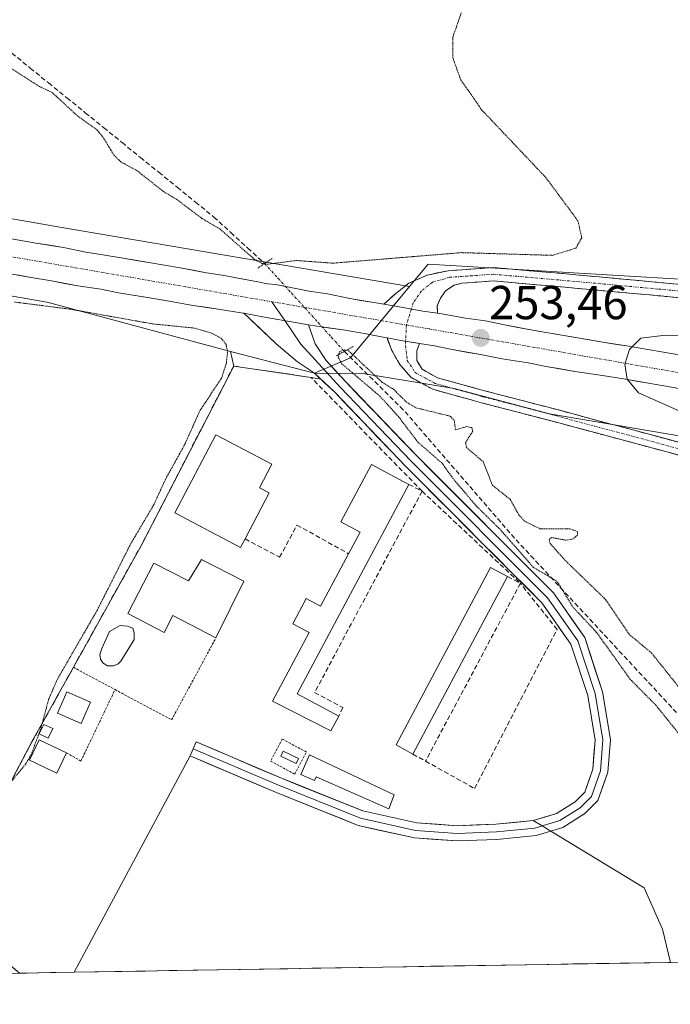
# Model space of a CAD drawing. Units: metres. Extents: x 615448 to 618934, y 4657663 to 4660037.
# Drawn here: x 617643 to 617780, y 4657696 to 4657903 of the extents above; entities that cross this region are included whole.
import ezdxf
from ezdxf.enums import TextEntityAlignment as Align

# ---------------------------------------------------------------- set-up
doc = ezdxf.new("R2010")
doc.units = ezdxf.units.M
doc.header["$MEASUREMENT"] = 0
for name, pattern in [('TRAZO_Y_PUNTO', [1, 0.5, -0.25, 0, -0.25]), ('TRAZOS', [0.75, 0.5, -0.25]), ('TRAZOS2', [0.375, 0.25, -0.125]), ('TRAZOSX2', [1.5, 1, -0.5])]:
    doc.linetypes.add(name, pattern=pattern)
for name, color, linetype, lineweight in [('Alambrada', 19, 'TRAZOS', 0), ('Camino', 19, 'TRAZOSX2', 0), ('Camino Cxs', 19, 'Continuous', 0), ('Camino eje', 19, 'TRAZO_Y_PUNTO', 0), ('Carretera de calzada única', 19, 'Continuous', 13), ('Carretera de calzada única Cxs', 19, 'Continuous', 13), ('Carretera de calzada única eje', 19, 'TRAZO_Y_PUNTO', 0), ('Carátula', 7, 'Continuous', 5), ('Corriente artificial lineal', 5, 'TRAZOSX2', 13), ('Corriente artificial lineal oculto', 135, 'TRAZO_Y_PUNTO', 13), ('Cultivos herbáceos CxS', 92, 'Continuous', 0), ('Cultivos leñosos CxS', 92, 'Continuous', 0), ('Curva de nivel auxiliar depresión', 39, 'TRAZOS2', 0), ('Curva de nivel normal', 36, 'Continuous', 0), ('Depósito genérico', 232, 'Continuous', 0), ('Depósito genérico Cxs', 232, 'Continuous', 0), ('Edificación', 1, 'Continuous', 13), ('Edificación Cxs', 1, 'Continuous', 13), ('Edificación industrial', 135, 'Continuous', 13), ('Edificación industrial Cxs', 135, 'Continuous', 13), ('Edificación ligera', 1, 'Continuous', 0), ('Edificación ligera Cxs', 1, 'Continuous', 0), ('Estanque', 2, 'Continuous', 0), ('Estanque Cxs', 2, 'Continuous', 0), ('Layer 0', 7, 'Continuous', 0), ('Municipio CxS', 142, 'Continuous', 0), ('Muro lineal', 1, 'TRAZOSX2', 13), ('Núcleo urbano CxS', 19, 'Continuous', 0), ('Puente lineal', 2, 'TRAZOS2', 0), ('Punto de cota en terreno', 7, 'Continuous', 0), ('Rótulo de punto de cota en terreno', 19, 'Continuous', 0)]:
    doc.layers.add(name, color=color, linetype=linetype, lineweight=lineweight)
doc.styles.add('Arial', font='txt', dxfattribs={"height": 0.2})

# ---------------------------------------------------------------- blocks, each defined once
blk = doc.blocks.new('*U150')
at = {"layer": 'Cultivos herbáceos CxS', "color": 92, "linetype": 'Continuous', "lineweight": 0}
blk.add_polyline3d([(618062.1817, 4658305.6665, 256.2312), (618050.0169, 4658210.9725, 256.1218), (618036.5577, 4658187.4207, 256.0786), (618034.3135, 4658138.0769, 255.3773), (617998.4293, 4658052.8441, 254.9986), (617990.1145, 4658029.1203, 253.9403), (617960.3009, 4657944.0633, 253.7066), (617932.2643, 4657930.6033, 253.2668), (617853.7615, 4657846.4911, 252.9852), (617823.4797, 4657846.4903, 252.9438), (617823.4797, 4657846.4903, 252.9438), (617729.2765, 4657852.0951, 252.9709), (617725.3621, 4657847.3655, 253.1474), (617651.7649, 4657859.8275, 252.835), (617533.5985, 4657880.5409, 252.931), (617533.5929, 4657880.5419, 252.931), (617533.5873, 4657880.5429, 252.9311), (617436.6733, 4657897.3889, 252.9384)], dxfattribs=at)
blk = doc.blocks.new('*U152')
at = {"layer": 'Cultivos herbáceos CxS', "color": 92, "linetype": 'Continuous', "lineweight": 0}
for points in [[(617433.93, 4657881.63, 252.22), (617530.84, 4657864.78, 252.42), (617649.02, 4657844.06, 252.43), (617649.07, 4657844.06, 252.43), (617687.67, 4657833.72, 253.21), (617688.36, 4657830.65, 253.32), (617668.98, 4657793.12, 253.62), (617654.61, 4657767.3, 253.46), (617645.95, 4657751.74, 253.3), (617627.3, 4657716.5, 253.08), (617643.3, 4657703, 253.44), (617248.11, 4657696.44, 252.26)], [(617894.91, 4657707.17, 253.07), (617780.25, 4657705.27, 253.88), (617780.25, 4657705.27, 253.88), (617778.6, 4657712.25, 254.02), (617774.71, 4657720.96, 253.57), (617755.09, 4657732.85, 253.51), (617753.25, 4657733.96, 253.52), (617751.41, 4657735.08, 253.5), (617756.29, 4657736.56, 253.51), (617760.25, 4657739.04, 253.49), (617762.24, 4657741.04, 253.48), (617763.96, 4657745.9, 253.5), (617764.4, 4657752, 253.57), (617762.87, 4657761.38, 253.5), (617759.33, 4657772.14, 253.39), (617753.21, 4657780.86, 253.38), (617724.52, 4657809.56, 253.58), (617709.6, 4657825.12, 253.41), (617705.38, 4657829.15, 253.3), (617715.97, 4657829.03, 252.65), (617734.74, 4657825.9, 252.69), (617754.79, 4657820.63, 252.66), (617804.38, 4657812.19, 253.13)]]:
    blk.add_polyline3d(points, dxfattribs=at)
blk = doc.blocks.new('*U170')
at = {"layer": 'Curva de nivel normal', "color": 36, "linetype": 'Continuous', "lineweight": 0}
blk.add_polyline3d([(617851.62, 4657802.35, 255), (617816.55, 4657812.18, 255), (617782.28, 4657821.16, 255), (617773.53, 4657825.03, 255), (617771.18, 4657827.87, 255), (617770.64, 4657831.04, 255), (617771.64, 4657834.12, 255), (617774.05, 4657836.53, 255), (617779.2, 4657837.14, 255), (617795.2, 4657836.47, 255), (617815.87, 4657834.82, 255), (617852.4, 4657832.54, 255)], dxfattribs=at)
blk = doc.blocks.new('*U173')
at = {"layer": 'Curva de nivel auxiliar depresión', "color": 39, "linetype": 'TRAZOS2', "lineweight": 0}
for points in [[(617642.18, 4657844.11, 252.5), (617653.96, 4657842.6, 252.5), (617671.29, 4657839.51, 252.5), (617680.21, 4657838.61, 252.5), (617683.51, 4657837.64, 252.5), (617685.79, 4657836.44, 252.5), (617686.74, 4657835.17, 252.5), (617687.07, 4657833.59, 252.5), (617686.78, 4657831.14, 252.5), (617685.79, 4657828.11, 252.5), (617681.25, 4657821.3, 252.5), (617678, 4657814.06, 252.5), (617674.01, 4657806.88, 252.5), (617671.54, 4657801.49, 252.5), (617666.71, 4657793.34, 252.5), (617659.68, 4657779.41, 252.5), (617651.23, 4657764.78, 252.5), (617649.4, 4657760.57, 252.5), (617647.87, 4657754.82, 252.5), (617645.79, 4657749.06, 252.5), (617644.52, 4657746.9, 252.5), (617640.77, 4657742.34, 252.5)], [(617784.45, 4657750.34, 252.5), (617777.2, 4657759.34, 252.5), (617771.82, 4657764.77, 252.5), (617764.67, 4657774.72, 252.5), (617759.79, 4657779.91, 252.5), (617756.41, 4657785.37, 252.5), (617751.4, 4657788.34, 252.5), (617744.41, 4657796.33, 252.5), (617739.5, 4657801.12, 252.5), (617734.53, 4657806.97, 252.5), (617732.17, 4657810.26, 252.5), (617727.14, 4657814.61, 252.5), (617723.11, 4657819.91, 252.5), (617719.11, 4657824.32, 252.5), (617711.07, 4657831.14, 252.5), (617710.36, 4657832.47, 252.5), (617710.55, 4657833.59, 252.5), (617711.66, 4657834.08, 252.5), (617712.54, 4657833.84, 252.5), (617719.55, 4657827.28, 252.5), (617722, 4657825.75, 252.5), (617724.66, 4657823.11, 252.5), (617726.66, 4657821.87, 252.5), (617733.93, 4657820.1, 252.5), (617734.77, 4657819.23, 252.5), (617735.01, 4657817.22, 252.5), (617737.32, 4657817.9, 252.5), (617738.5, 4657817.71, 252.5), (617738.65, 4657816.94, 252.5), (617737.16, 4657814.56, 252.5), (617737.32, 4657813.53, 252.5), (617740.85, 4657810.54, 252.5), (617742.79, 4657805.6, 252.5), (617746.55, 4657802.6, 252.5), (617748.35, 4657799.37, 252.5), (617749.58, 4657798.02, 252.5), (617752.86, 4657796.42, 252.5), (617759.08, 4657796.4, 252.5), (617760.68, 4657795.89, 252.5), (617760.68, 4657795.09, 252.5), (617759.79, 4657794.3, 252.5), (617758.33, 4657794, 252.5), (617755.33, 4657794.59, 252.5), (617754.75, 4657794.15, 252.5), (617754.97, 4657793.33, 252.5), (617758.06, 4657789.84, 252.5), (617766.59, 4657781.59, 252.5), (617771.68, 4657774.16, 252.5), (617776.3, 4657770.3, 252.5), (617782.54, 4657762.5, 252.5)]]:
    blk.add_polyline3d(points, dxfattribs=at)
blk = doc.blocks.new('5PATER')
at = {"layer": 'Carátula', "linetype": 'Continuous', "lineweight": 5}
h = blk.add_hatch(color=250, dxfattribs=at)
edge = h.paths.add_edge_path()
edge.add_ellipse((0, 0.01), major_axis=(-1.33, -1.34), ratio=0.999422, start_angle=0, end_angle=360)
blk = doc.blocks.new('*U209')
at = {"layer": 'Carretera de calzada única Cxs', "color": 19, "linetype": 'Continuous', "lineweight": 13}
for points in [[(617641.24, 4657857.45, 252.85), (617643.98, 4657856.97, 252.82), (617646.72, 4657856.48, 252.8), (617649.64, 4657856.03, 252.8), (617652.55, 4657855.57, 252.82), (617657.26, 4657854.61, 252.87), (617660.35, 4657854.11, 252.88), (617665.06, 4657853.34, 252.89), (617667.79, 4657852.87, 252.89), (617670.51, 4657852.4, 252.89), (617673.79, 4657851.84, 252.89), (617677.06, 4657851.28, 252.9), (617679.85, 4657850.77, 252.92), (617682.63, 4657850.25, 252.94), (617685.89, 4657849.74, 252.95), (617689.66, 4657849.06, 252.9), (617693.43, 4657848.37, 252.96), (617695.49, 4657847.94, 252.96), (617697.2, 4657847.77, 252.96), (617700.72, 4657847.09, 253), (617704.23, 4657846.4, 253), (617708.09, 4657845.8, 253.01), (617712.8, 4657844.85, 253.07), (617715.54, 4657844.38, 253.09), (617718.28, 4657843.91, 253.12), (617719.94, 4657843.63, 253.13), (617722.82, 4657843.14, 253.16), (617725.48, 4657842.67, 253.16), (617728.13, 4657842.2, 253.17), (617731.26, 4657841.75, 253.2), (617731.73, 4657841.68, 253.2), (617734.44, 4657841.21, 253.23), (617737.14, 4657840.74, 253.27), (617741.33, 4657840.14, 253.34), (617745.02, 4657839.37, 253.57), (617748.15, 4657838.78, 253.77), (617751.27, 4657838.19, 253.95), (617754.97, 4657837.57, 254.1), (617758.67, 4657836.95, 254.28), (617762.37, 4657836.32, 254.45), (617766.07, 4657835.7, 254.6), (617768.54, 4657835.28, 254.68), (617771, 4657834.86, 254.77), (617775.93, 4657834.03, 255.06), (617778.4, 4657833.61, 255.25), (617780.86, 4657833.19, 255.4)], [(617780.51, 4657826.22, 255.36), (617775.66, 4657827.04, 255.1), (617773.03, 4657827.49, 254.99), (617770.4, 4657827.94, 254.89), (617765.96, 4657828.68, 254.75), (617763.04, 4657829.1, 254.56), (617760.12, 4657829.51, 254.38), (617757.12, 4657830.04, 254.21), (617754.12, 4657830.57, 254.02), (617750.34, 4657831.31, 253.78), (617747.59, 4657831.73, 253.58), (617744.83, 4657832.14, 253.46), (617740.31, 4657833.04, 253.39), (617737.31, 4657833.58, 253.35), (617734.31, 4657834.11, 253.23), (617730.62, 4657834.86, 253.13), (617727.46, 4657835.38, 253.11), (617727.07, 4657835.45, 253.11), (617723.51, 4657836.03, 253.09), (617720.63, 4657836.55, 253.08), (617720.17, 4657836.63, 253.08), (617716.23, 4657837.41, 253.07), (617711.38, 4657838.23, 253.02), (617708.63, 4657838.64, 253.05), (617705.88, 4657839.05, 253.02), (617704.07, 4657839.3, 253.03), (617700.54, 4657839.97, 253.03), (617697.67, 4657840.44, 253), (617694.8, 4657840.91, 252.98), (617690.47, 4657841.75, 252.96), (617689.91, 4657841.86, 252.95), (617685.08, 4657842.58, 252.89), (617682.41, 4657843, 252.88), (617679.74, 4657843.41, 252.88), (617675.21, 4657844.23, 252.88), (617672.71, 4657844.65, 252.9), (617670.2, 4657845.07, 252.88), (617667.15, 4657845.57, 252.83), (617664.1, 4657846.07, 252.84), (617660.37, 4657846.8, 252.85), (617655.54, 4657847.53, 252.85), (617652.77, 4657848.03, 252.87), (617649.99, 4657848.53, 252.89), (617645.27, 4657849.33, 252.85), (617642.76, 4657849.8, 252.83)]]:
    blk.add_polyline3d(points, dxfattribs=at)

msp = doc.modelspace()

# ---------------------------------------------------------------- linework, layer by layer
at = {"layer": 'Alambrada', "color": 19, "linetype": 'TRAZOS', "lineweight": 0}
for points in [[(617663.38, 4657762.61, 253.5), (617675.28, 4657756.25, 253.34), (617684.62, 4657773.52, 253.65)], [(617654.61, 4657767.3, 252.99), (617663.38, 4657762.61, 253.5)], [(617653.15, 4657749.34, 254.26), (617656.19, 4657747.6, 254.11), (617663.38, 4657762.61, 253.5)], [(617701.21, 4657744.85, 253.36), (617703.67, 4657749.49, 253.59), (617698.56, 4657752.2, 253.52), (617696.1, 4657747.56, 253.36), (617701.21, 4657744.85, 253.36)]]:
    msp.add_polyline3d(points, dxfattribs=at)
at = {"layer": 'Camino', "color": 19, "linetype": 'TRAZOSX2', "lineweight": 0}
for points in [[(617719.94, 4657843.63), (617722.37, 4657845.85), (617725.22, 4657848.07), (617729.09, 4657849.77), (617733.51, 4657850.69), (617743.06, 4657851.34), (617756.9, 4657850.14), (617777.78, 4657848.24), (617801.36, 4657846.02), (617820.97, 4657844.19), (617841.62, 4657841.97), (617855.85, 4657840.46)], [(617855.66, 4657837.67), (617841.32, 4657839.18), (617820.69, 4657841.4), (617801.09, 4657843.23), (617777.52, 4657845.45), (617756.65, 4657847.35), (617743.03, 4657848.54), (617736.34, 4657848.08), (617734.74, 4657847.62), (617732.95, 4657846.43), (617731.84, 4657844.9), (617731.2, 4657843.31), (617731.26, 4657841.75)], [(617895.25, 4657707.17), (617895.12, 4657707.75), (617891.53, 4657722.09), (617885.3, 4657742.27), (617878.04, 4657765.02), (617873.99, 4657775.73), (617872.29, 4657780.76), (617869.95, 4657784.45), (617867.34, 4657787.66), (617864.3, 4657789.74), (617860.65, 4657791.72), (617854.54, 4657793.73), (617845.47, 4657795.94), (617807.74, 4657804.43), (617782.39, 4657811.82), (617755.74, 4657818.96), (617740.5, 4657822.93), (617730.26, 4657825.75), (617725.64, 4657828.28), (617723.34, 4657830.97), (617721.62, 4657833.88), (617720.63, 4657836.55)], [(617727.46, 4657835.38), (617726.91, 4657833.81), (617726.91, 4657831.83), (617727.99, 4657829.96), (617731.24, 4657828.18), (617741.17, 4657825.44), (617756.41, 4657821.48), (617783.09, 4657814.33), (617808.39, 4657806.95), (617846.06, 4657798.47), (617855.25, 4657796.23), (617861.68, 4657794.11), (617865.65, 4657791.96), (617869.12, 4657789.6), (617872.07, 4657785.98), (617874.65, 4657781.89), (617876.44, 4657776.6), (617880.49, 4657765.88), (617887.78, 4657743.05), (617894.04, 4657722.79), (617897.65, 4657708.35), (617897.9, 4657707.22)]]:
    msp.add_lwpolyline(points, dxfattribs=at)
at = {"layer": 'Camino Cxs', "color": 19, "linetype": 'Continuous', "lineweight": 0}
for points in [[(617719.94, 4657843.63), (617722.82, 4657843.14), (617728.13, 4657842.2), (617731.26, 4657841.75)], [(617720.63, 4657836.55), (617723.51, 4657836.03), (617727.46, 4657835.38)]]:
    msp.add_lwpolyline(points, dxfattribs=at)
for points in [[(617782.24, 4657845.01, 252.73), (617777.52, 4657845.45, 252.73), (617773.35, 4657845.83, 252.77), (617769.17, 4657846.21, 252.8), (617765, 4657846.59, 252.84), (617760.82, 4657846.97, 252.85), (617756.65, 4657847.35, 252.79), (617752.11, 4657847.75, 252.75), (617747.57, 4657848.14, 252.74), (617743.03, 4657848.54, 252.82), (617739.68, 4657848.31, 252.9), (617736.34, 4657848.08, 252.96), (617734.74, 4657847.62, 252.99), (617732.95, 4657846.43, 253.05), (617731.84, 4657844.9, 253.12), (617731.2, 4657843.31, 253.17), (617731.26, 4657841.75, 253.2), (617728.13, 4657842.2, 253.17), (617725.48, 4657842.67, 253.16), (617722.82, 4657843.14, 253.16), (617719.94, 4657843.63, 253.14), (617722.37, 4657845.85, 253.05), (617725.22, 4657848.07, 252.97), (617729.09, 4657849.77, 252.84), (617733.51, 4657850.69, 252.77), (617738.28, 4657851.02, 252.71), (617743.06, 4657851.34, 252.65), (617747.67, 4657850.94, 252.64), (617752.28, 4657850.54, 252.62), (617756.9, 4657850.14, 252.64), (617761.08, 4657849.76, 252.75), (617765.25, 4657849.38, 252.84), (617769.43, 4657849, 252.89), (617773.6, 4657848.62, 252.92), (617777.78, 4657848.24, 252.92), (617782.49, 4657847.79, 252.89)], [(617782.39, 4657811.82, 252.61), (617777.95, 4657813.01, 252.62), (617773.51, 4657814.2, 252.61), (617769.07, 4657815.39, 252.58), (617764.63, 4657816.58, 252.61), (617760.18, 4657817.77, 252.66), (617755.74, 4657818.96, 252.62), (617751.93, 4657819.96, 252.6), (617748.12, 4657820.95, 252.6), (617744.31, 4657821.94, 252.63), (617740.5, 4657822.93, 252.68), (617737.09, 4657823.87, 252.72), (617733.67, 4657824.81, 252.7), (617730.26, 4657825.75, 252.77), (617727.95, 4657827.02, 252.88), (617725.64, 4657828.28, 252.93), (617723.34, 4657830.97, 252.97), (617721.62, 4657833.88, 253), (617720.63, 4657836.55, 253.08), (617723.51, 4657836.03, 253.09), (617727.07, 4657835.45, 253.11), (617727.46, 4657835.38, 253.11), (617727.46, 4657835.38, 253.11), (617726.91, 4657833.81, 253.05), (617726.91, 4657831.83, 253.01), (617727.99, 4657829.96, 252.96), (617731.24, 4657828.18, 252.84), (617734.55, 4657827.27, 252.71), (617737.86, 4657826.36, 252.66), (617741.17, 4657825.44, 252.65), (617744.98, 4657824.45, 252.72), (617748.79, 4657823.46, 252.7), (617752.6, 4657822.47, 252.68), (617756.41, 4657821.48, 252.68), (617760.85, 4657820.29, 252.84), (617765.3, 4657819.09, 252.8), (617769.75, 4657817.9, 252.64), (617774.2, 4657816.71, 252.71), (617778.65, 4657815.52, 252.84), (617783.09, 4657814.33, 252.86)]]:
    msp.add_polyline3d(points, dxfattribs=at)
at = {"layer": 'Camino eje', "color": 19, "linetype": 'TRAZO_Y_PUNTO', "lineweight": 0}
for points in [[(617855.76, 4657839.07), (617841.47, 4657840.57), (617820.83, 4657842.8), (617801.22, 4657844.62), (617777.65, 4657846.84), (617756.77, 4657848.75), (617743.04, 4657849.94), (617733.76, 4657849.3), (617730.18, 4657848.27), (617727.88, 4657846.45), (617726.14, 4657843.91), (617725.74, 4657842.62)], [(617725.74, 4657842.62), (617724.69, 4657839.28)], [(617724.69, 4657839.28), (617724.53, 4657835.86)], [(617724.53, 4657835.86), (617724.48, 4657834.9), (617724.88, 4657831.81), (617726.55, 4657829.27), (617730.75, 4657826.97), (617740.83, 4657824.19), (617756.07, 4657820.22), (617782.74, 4657813.08), (617808.07, 4657805.69), (617845.77, 4657797.2), (617854.9, 4657794.98), (617861.17, 4657792.91), (617864.98, 4657790.85), (617868.23, 4657788.63), (617871.01, 4657785.22), (617873.47, 4657781.33), (617875.22, 4657776.17), (617879.26, 4657765.45), (617886.54, 4657742.66), (617892.78, 4657722.44), (617896.38, 4657708.05), (617896.58, 4657707.19)]]:
    msp.add_lwpolyline(points, dxfattribs=at)
at = {"layer": 'Carretera de calzada única', "color": 19, "linetype": 'Continuous', "lineweight": 13}
for points in [[(617719.94, 4657843.63), (617718.28, 4657843.91), (617712.8, 4657844.85), (617708.09, 4657845.8), (617704.23, 4657846.4), (617697.2, 4657847.77), (617695.49, 4657847.94), (617693.43, 4657848.37), (617685.89, 4657849.74), (617682.63, 4657850.25), (617677.06, 4657851.28), (617670.51, 4657852.4), (617665.06, 4657853.34), (617660.35, 4657854.11), (617657.26, 4657854.61), (617652.55, 4657855.57), (617646.72, 4657856.48), (617641.24, 4657857.45)], [(617640.25, 4657850.26), (617645.27, 4657849.33), (617649.99, 4657848.53), (617655.54, 4657847.53), (617660.37, 4657846.8), (617664.1, 4657846.07), (617670.2, 4657845.07), (617675.21, 4657844.23), (617679.74, 4657843.41), (617685.08, 4657842.58), (617689.91, 4657841.86), (617690.47, 4657841.75)], [(617861.65, 4657819.29), (617830.01, 4657824.74), (617828.74, 4657824.96), (617818.88, 4657826.68), (617804.09, 4657829.23), (617800.58, 4657829.83), (617795.65, 4657830.68), (617785.79, 4657832.36), (617780.86, 4657833.19), (617775.93, 4657834.03), (617771, 4657834.86), (617766.07, 4657835.7), (617751.27, 4657838.19), (617745.02, 4657839.37), (617741.33, 4657840.14), (617737.14, 4657840.74), (617731.73, 4657841.68), (617731.26, 4657841.75)], [(617704.07, 4657839.3), (617705.88, 4657839.05), (617711.38, 4657838.23), (617716.23, 4657837.41), (617720.17, 4657836.63), (617720.63, 4657836.55)], [(617727.46, 4657835.38), (617730.62, 4657834.86), (617734.31, 4657834.11), (617740.31, 4657833.04), (617744.83, 4657832.14), (617750.34, 4657831.31), (617754.12, 4657830.57), (617760.12, 4657829.51), (617765.96, 4657828.68), (617770.4, 4657827.94), (617775.66, 4657827.04), (617780.51, 4657826.22), (617786.26, 4657825.15), (617794.89, 4657823.61), (617800.63, 4657822.67), (617803.54, 4657821.98), (617809.45, 4657821.04), (617813.57, 4657820.27), (617818.19, 4657819.24), (617822.91, 4657818.47), (617826.85, 4657817.95), (617866.66, 4657811.2)]]:
    msp.add_lwpolyline(points, dxfattribs=at)
at = {"layer": 'Carretera de calzada única Cxs', "color": 19, "linetype": 'Continuous', "lineweight": 13}
for points in [[(617719.94, 4657843.63), (617722.82, 4657843.14), (617728.13, 4657842.2), (617731.26, 4657841.75)], [(617690.47, 4657841.75), (617694.8, 4657840.91), (617700.54, 4657839.97), (617704.07, 4657839.3)], [(617720.63, 4657836.55), (617723.51, 4657836.03), (617727.46, 4657835.38)]]:
    msp.add_lwpolyline(points, dxfattribs=at)
at = {"layer": 'Carretera de calzada única eje', "color": 19, "linetype": 'TRAZO_Y_PUNTO', "lineweight": 0}
for points in [[(617407.47, 4657894.16), (617567.21, 4657866.48), (617696.38, 4657844.17)], [(617696.38, 4657844.17), (617724.69, 4657839.28)], [(617724.69, 4657839.28), (617729.54, 4657838.44), (617871.27, 4657813.64)]]:
    msp.add_lwpolyline(points, dxfattribs=at)
at = {"layer": 'Corriente artificial lineal', "color": 5, "linetype": 'TRAZOSX2', "lineweight": 13}
for points in [[(617633.95, 4657904.15, 252.21), (617636.52, 4657901.58, 251.92), (617639.08, 4657899.01, 252.16), (617641.65, 4657896.44, 252.27), (617645.52, 4657893.31, 251.92), (617649.38, 4657890.17, 251.99), (617653.25, 4657887.04, 251.95), (617657.12, 4657883.91, 251.86), (617660.98, 4657880.78, 251.78), (617664.85, 4657877.64, 251.85), (617668.71, 4657874.51, 252.03), (617672.58, 4657871.38, 252.06), (617676.45, 4657868.25, 251.95), (617680.31, 4657865.11, 252.13), (617684.18, 4657861.98, 252.28), (617687.74, 4657858.72, 252.26), (617691.31, 4657855.45, 252.04), (617694.87, 4657852.19, 252.36)], [(617711.64, 4657833.72, 251.88), (617714.83, 4657830.55, 252.48), (617718.02, 4657827.39, 252.48), (617721.22, 4657824.22, 252.06), (617724.41, 4657821.05, 252.45), (617727.33, 4657817.68, 252.14), (617730.25, 4657814.32, 252.4), (617733.17, 4657810.95, 252.48), (617736.1, 4657807.58, 251.9), (617739.02, 4657804.21, 252.32), (617741.94, 4657800.85, 252.38), (617744.86, 4657797.48, 252.33), (617747.78, 4657794.11, 252.4), (617750.88, 4657790.77, 252.24), (617753.99, 4657787.43, 252.44), (617757.09, 4657784.09, 252.58), (617760.2, 4657780.75, 252.54), (617763.3, 4657777.41, 252.5), (617766.41, 4657774.07, 252.25), (617769.51, 4657770.73, 252.31), (617772.62, 4657767.39, 252.07), (617775.72, 4657764.05, 251.96), (617778.83, 4657760.71, 252.18), (617781.93, 4657757.37, 251.94)]]:
    msp.add_polyline3d(points, dxfattribs=at)
at = {"layer": 'Corriente artificial lineal oculto', "color": 135, "linetype": 'TRAZO_Y_PUNTO', "lineweight": 13}
msp.add_polyline3d([(617694.87, 4657852.19, 252.36), (617697.69, 4657849.09, 252.87), (617700.51, 4657845.98, 253.03), (617703.32, 4657842.88, 253.1), (617706.14, 4657839.77, 253.04), (617708.96, 4657836.67, 252.81), (617711.64, 4657833.72, 251.88)], dxfattribs=at)
at = {"layer": 'Cultivos herbáceos CxS', "color": 92, "linetype": 'Continuous', "lineweight": 0}
for points in [[(618062.21, 4658305.84, 256.24), (618062.18, 4658305.67, 256.23), (618050.02, 4658210.97, 256.12), (618036.56, 4658187.42, 256.08), (618034.31, 4658138.08, 255.38), (617998.43, 4658052.84, 255), (617990.11, 4658029.12, 253.94), (617960.3, 4657944.06, 253.71), (617932.26, 4657930.6, 253.27), (617853.76, 4657846.49, 252.99), (617823.48, 4657846.49, 252.94), (617729.28, 4657852.1, 252.97), (617725.36, 4657847.37, 253.15)], [(617687.67, 4657833.72, 253.21), (617649.07, 4657844.06, 252.43), (617649.02, 4657844.06, 252.43), (617530.84, 4657864.78, 252.42), (617433.93, 4657881.63, 252.22), (617433.92, 4657881.63, 252.22), (617367.92, 4657893.19, 252.34), (617342.27, 4657897.59, 252.29), (617311.56, 4657902.79, 252.3), (617311.25, 4657902.57, 252.28), (617309.16, 4657901.11, 252.18), (617308.99, 4657901, 252.17)], [(617436.67, 4657897.39, 252.94), (617533.59, 4657880.54, 252.93), (617533.59, 4657880.54, 252.93), (617533.6, 4657880.54, 252.93), (617651.76, 4657859.83, 252.84), (617725.36, 4657847.37, 253.15)], [(617687.67, 4657833.72, 253.21), (617688.36, 4657830.65, 253.32), (617668.98, 4657793.12, 253.62), (617654.61, 4657767.3, 253.46), (617645.95, 4657751.74, 253.3), (617627.3, 4657716.5, 253.08), (617643.3, 4657703, 253.44)], [(617705.38, 4657829.15, 253.3), (617709.6, 4657825.12, 253.41), (617724.52, 4657809.56, 253.58), (617753.21, 4657780.86, 253.38), (617759.33, 4657772.14, 253.39), (617762.87, 4657761.38, 253.5), (617764.4, 4657752, 253.57), (617763.96, 4657745.9, 253.5), (617762.24, 4657741.04, 253.48), (617760.25, 4657739.04, 253.49), (617756.29, 4657736.56, 253.51), (617751.41, 4657735.08, 253.5)], [(617705.38, 4657829.15, 253.3), (617715.97, 4657829.03, 252.65), (617734.74, 4657825.9, 252.69), (617754.79, 4657820.63, 252.66), (617804.38, 4657812.19, 253.13), (617842.37, 4657799.52, 252.94), (617863.47, 4657785.81, 252.78), (617876.13, 4657759.43, 252.87), (617886.68, 4657735.16, 252.99), (617894.91, 4657707.17, 253.07)], [(617751.41, 4657735.08, 253.5), (617753.25, 4657733.96, 253.52), (617755.09, 4657732.85, 253.51), (617774.71, 4657720.96, 253.57), (617778.6, 4657712.25, 254.02), (617780.25, 4657705.27, 253.88)]]:
    msp.add_polyline3d(points, dxfattribs=at)
at = {"layer": 'Cultivos leñosos CxS', "color": 92, "linetype": 'Continuous', "lineweight": 0}
msp.add_polyline3d([(617654.79, 4657703.19, 254.09), (617679.18, 4657748.7, 253.49), (617679.81, 4657750.17, 253.39), (617680.44, 4657751.64, 253.32), (617697.89, 4657744.19, 253.34), (617715.53, 4657737.1, 253.39), (617726.87, 4657734.61, 253.42), (617735.4, 4657733.99, 253.34), (617743.52, 4657734.3, 253.35), (617751.41, 4657735.08, 253.5), (617753.25, 4657733.96, 253.52), (617755.09, 4657732.85, 253.51), (617774.71, 4657720.96, 253.57), (617778.6, 4657712.25, 254.02), (617780.25, 4657705.27, 253.88), (617654.79, 4657703.19, 254.09)], close=True, dxfattribs=at)
for points in [[(617751.41, 4657735.08, 253.5), (617743.52, 4657734.3, 253.35), (617735.4, 4657733.99, 253.34), (617726.87, 4657734.61, 253.42), (617715.53, 4657737.1, 253.39), (617697.89, 4657744.19, 253.34), (617680.44, 4657751.64, 253.32), (617679.81, 4657750.17, 253.39), (617679.18, 4657748.7, 253.49), (617654.79, 4657703.19, 254.09)], [(617751.41, 4657735.08, 253.5), (617753.25, 4657733.96, 253.52), (617755.09, 4657732.85, 253.51), (617774.71, 4657720.96, 253.57), (617778.6, 4657712.25, 254.02), (617780.25, 4657705.27, 253.88)], [(617780.25, 4657705.27, 253.88), (617654.79, 4657703.19, 254.09)]]:
    msp.add_polyline3d(points, dxfattribs=at)
at = {"layer": 'Curva de nivel auxiliar depresión', "color": 39, "linetype": 'TRAZOS2', "lineweight": 0}
msp.add_polyline3d([(617641.24, 4657893.37, 252.5), (617647.48, 4657889.42, 252.5), (617650.11, 4657888.19, 252.5), (617655.53, 4657883.18, 252.5), (617659.56, 4657880.32, 252.5), (617660.77, 4657878.9, 252.5), (617663.11, 4657875.04, 252.5), (617664.61, 4657873.55, 252.5), (617667.94, 4657871.78, 252.5), (617673.56, 4657867.34, 252.5), (617676.35, 4657865.69, 252.5), (617681.71, 4657861.64, 252.5), (617685.47, 4657859.45, 252.5), (617692.65, 4657853.13, 252.5), (617694.3, 4657852.23, 252.5), (617695.39, 4657852.05, 252.5), (617701.55, 4657852.83, 252.5), (617709.26, 4657852.28, 252.5), (617726.21, 4657853.66, 252.5), (617736.22, 4657854.49, 252.5), (617755.47, 4657853.92, 252.5), (617760.37, 4657855.45, 252.5), (617761.6, 4657857.61, 252.5), (617760.81, 4657861.15, 252.5), (617754.08, 4657870.24, 252.5), (617740.6, 4657884.45, 252.5), (617736.11, 4657890.88, 252.5), (617734.46, 4657895.49, 252.5), (617734.45, 4657899.78, 252.5), (617736.24, 4657904.88, 252.5)], dxfattribs=at)
at = {"layer": 'Depósito genérico', "color": 232, "linetype": 'Continuous', "lineweight": 0}
msp.add_polyline3d([(617702.01, 4657748.14, 253.57), (617701.5, 4657747.09, 253.5), (617698.27, 4657748.65, 253.47), (617698.77, 4657749.7, 253.5), (617702.01, 4657748.14, 253.57)], dxfattribs=at)
at = {"layer": 'Depósito genérico Cxs', "color": 232, "linetype": 'Continuous', "lineweight": 0}
msp.add_polyline3d([(617702.01, 4657748.14, 253.57), (617701.5, 4657747.09, 253.5), (617698.27, 4657748.65, 253.47), (617698.77, 4657749.7, 253.5), (617702.01, 4657748.14, 253.57)], close=True, dxfattribs=at)
at = {"layer": 'Edificación', "color": 1, "linetype": 'Continuous', "lineweight": 13}
for points in [[(617690.73, 4657794.29, 253.47), (617689.8, 4657792.51, 253.47), (617675.93, 4657799.75, 253.43), (617684.61, 4657816.16, 253.47), (617696.39, 4657810.01, 253.51), (617693.79, 4657805.02, 253.56), (617695.78, 4657803.98, 253.55), (617690.73, 4657794.29, 253.47)], [(617681.6, 4657789.99, 253.59), (617690.46, 4657785.41, 253.52), (617684.62, 4657773.52, 253.65), (617675.55, 4657778.21, 253.72), (617673.71, 4657774.65, 253.63), (617666.05, 4657778.61, 253.59), (617671.54, 4657789.23, 253.6), (617678.85, 4657785.45, 253.67), (617681.6, 4657789.99, 253.59)]]:
    msp.add_polyline3d(points, dxfattribs=at)
at = {"layer": 'Edificación Cxs', "color": 1, "linetype": 'Continuous', "lineweight": 13}
for points in [[(617690.73, 4657794.29, 253.47), (617689.8, 4657792.51, 253.47), (617675.93, 4657799.75, 253.43), (617684.61, 4657816.16, 253.47), (617696.39, 4657810.01, 253.51), (617693.79, 4657805.02, 253.56), (617695.78, 4657803.98, 253.55), (617690.73, 4657794.29, 253.47)], [(617681.6, 4657789.99, 253.59), (617690.46, 4657785.41, 253.52), (617684.62, 4657773.52, 253.65), (617675.55, 4657778.21, 253.72), (617673.71, 4657774.65, 253.63), (617666.05, 4657778.61, 253.59), (617671.54, 4657789.23, 253.6), (617678.85, 4657785.45, 253.67), (617681.6, 4657789.99, 253.59)]]:
    msp.add_polyline3d(points, close=True, dxfattribs=at)
at = {"layer": 'Edificación industrial', "color": 135, "linetype": 'Continuous', "lineweight": 13}
for points in [[(617725.22, 4657805.75, 253.56), (617701.69, 4657761.71, 253.59), (617710.46, 4657757.03, 253.56), (617708.81, 4657753.94, 253.57), (617696.51, 4657760.18, 253.53), (617704.22, 4657774.61, 253.59), (617700.78, 4657776.45, 253.51), (617703.63, 4657781.79, 253.48), (617706.64, 4657780.18, 253.55), (617712.52, 4657791.19, 253.55), (617714.95, 4657795.73, 253.58), (617710.92, 4657797.88, 253.56), (617717.37, 4657809.95, 253.58), (617725.22, 4657805.75, 253.56)], [(617745.99, 4657786.39, 253.57), (617726.04, 4657749.06, 253.51), (617722.51, 4657751.02, 253.5), (617742.43, 4657788.3, 253.59), (617745.99, 4657786.39, 253.57)]]:
    msp.add_polyline3d(points, dxfattribs=at)
at = {"layer": 'Edificación industrial Cxs', "color": 135, "linetype": 'Continuous', "lineweight": 13}
for points in [[(617725.22, 4657805.75, 253.56), (617701.69, 4657761.71, 253.59), (617710.46, 4657757.03, 253.56), (617708.81, 4657753.94, 253.57), (617696.51, 4657760.18, 253.53), (617704.22, 4657774.61, 253.59), (617700.78, 4657776.45, 253.51), (617703.63, 4657781.79, 253.48), (617706.64, 4657780.18, 253.55), (617712.52, 4657791.19, 253.55), (617714.95, 4657795.73, 253.58), (617710.92, 4657797.88, 253.56), (617717.37, 4657809.95, 253.58), (617725.22, 4657805.75, 253.56)], [(617745.99, 4657786.39, 253.57), (617726.04, 4657749.06, 253.51), (617722.51, 4657751.02, 253.5), (617742.43, 4657788.3, 253.59), (617745.99, 4657786.39, 253.57)]]:
    msp.add_polyline3d(points, close=True, dxfattribs=at)
at = {"layer": 'Edificación ligera', "color": 1, "linetype": 'Continuous', "lineweight": 0}
for points in [[(617658.21, 4657759.97, 253.46), (617656.23, 4657755.48, 254.08), (617651.27, 4657757.67, 252.98), (617653.25, 4657762.16, 252.93), (617658.21, 4657759.97, 253.46)], [(617650.26, 4657754.41, 252.95), (617649.32, 4657752.43, 253.02), (617647.43, 4657753.33, 252.56), (617648.36, 4657755.31, 252.64), (617650.26, 4657754.41, 252.95)], [(617653.15, 4657749.34, 254.26), (617651.14, 4657745.07, 254.29), (617645.4, 4657747.78, 252.6), (617647.42, 4657752.04, 252.66), (617653.15, 4657749.34, 254.26)], [(617704.33, 4657748.93, 253.6), (617722.15, 4657740.49, 253.52), (617721.01, 4657737.57, 253.51), (617705.69, 4657744.24, 253.51), (617705.37, 4657743.51, 253.47), (617702.45, 4657744.76, 253.4), (617704.33, 4657748.93, 253.6)]]:
    msp.add_polyline3d(points, dxfattribs=at)
at = {"layer": 'Edificación ligera Cxs', "color": 1, "linetype": 'Continuous', "lineweight": 0}
for points in [[(617658.21, 4657759.97, 253.46), (617656.23, 4657755.48, 254.08), (617651.27, 4657757.67, 252.97), (617653.25, 4657762.16, 252.93), (617658.21, 4657759.97, 253.46)], [(617650.26, 4657754.41, 252.95), (617649.32, 4657752.43, 253.02), (617647.43, 4657753.33, 252.56), (617648.36, 4657755.31, 252.64), (617650.26, 4657754.41, 252.95)], [(617653.15, 4657749.34, 254.26), (617651.14, 4657745.07, 254.29), (617645.4, 4657747.78, 252.6), (617647.42, 4657752.04, 252.66), (617653.15, 4657749.34, 254.26)], [(617704.33, 4657748.93, 253.6), (617722.15, 4657740.49, 253.52), (617721.01, 4657737.57, 253.51), (617705.69, 4657744.24, 253.51), (617705.37, 4657743.51, 253.47), (617702.45, 4657744.76, 253.4), (617704.33, 4657748.93, 253.6)]]:
    msp.add_polyline3d(points, close=True, dxfattribs=at)
at = {"layer": 'Estanque', "color": 2, "linetype": 'Continuous', "lineweight": 0}
msp.add_polyline3d([(617660.58, 4657771.23, 253.47), (617662.24, 4657774.83, 253.5), (617664.46, 4657776.08, 253.54), (617665.98, 4657775.94, 253.61), (617667.09, 4657775.53, 253.63), (617667.37, 4657774.56, 253.63), (617667.37, 4657773.17, 253.63), (617666.96, 4657772.48, 253.63), (617664.6, 4657768.59, 253.63), (617664.04, 4657768.04, 253.63), (617663.07, 4657767.62, 253.62), (617661.82, 4657767.62, 253.63), (617660.85, 4657768.18, 253.61), (617660.3, 4657769.01, 253.56), (617660.16, 4657769.98, 253.49), (617660.58, 4657771.23, 253.47)], dxfattribs=at)
at = {"layer": 'Estanque Cxs', "color": 2, "linetype": 'Continuous', "lineweight": 0}
msp.add_polyline3d([(617663.07, 4657767.62, 253.62), (617661.82, 4657767.62, 253.63), (617660.85, 4657768.18, 253.61), (617660.3, 4657769.01, 253.56), (617660.16, 4657769.98, 253.49), (617660.58, 4657771.23, 253.47), (617662.24, 4657774.83, 253.5), (617664.46, 4657776.08, 253.54), (617665.98, 4657775.94, 253.61), (617667.09, 4657775.53, 253.63), (617667.37, 4657774.56, 253.63), (617667.37, 4657773.17, 253.63), (617666.96, 4657772.48, 253.63), (617664.6, 4657768.59, 253.63), (617664.04, 4657768.04, 253.63), (617663.07, 4657767.62, 253.62)], close=True, dxfattribs=at)
at = {"layer": 'Layer 0', "linetype": 'Continuous', "lineweight": 0}
for points in [[(617699.11, 4657840.2), (617696.38, 4657844.17)], [(617679.81, 4657750.17), (617680.44, 4657751.64), (617697.89, 4657744.19), (617715.53, 4657737.1), (617726.87, 4657734.61), (617735.4, 4657733.99), (617743.52, 4657734.3), (617751.41, 4657735.08), (617756.29, 4657736.56), (617760.25, 4657739.04), (617762.24, 4657741.04), (617763.96, 4657745.9), (617764.4, 4657752), (617762.87, 4657761.38), (617759.33, 4657772.14), (617753.21, 4657780.86), (617724.52, 4657809.56), (617709.6, 4657825.12), (617705.38, 4657829.15), (617701.81, 4657831.53), (617697.31, 4657835.3), (617690.47, 4657841.75)], [(617690.47, 4657841.75), (617694.8, 4657840.91), (617700.54, 4657839.97), (617704.07, 4657839.3)], [(617704.07, 4657839.3), (617705.5, 4657835.34), (617707.8, 4657831.83), (617711.94, 4657827.3), (617726.86, 4657811.75), (617755.64, 4657782.98), (617762.22, 4657773.59), (617765.98, 4657762.14), (617767.62, 4657752.15), (617767.12, 4657745.23), (617765.02, 4657739.29), (617762.25, 4657736.53), (617757.63, 4657733.62), (617752.04, 4657731.92), (617743.74, 4657731.11), (617735.35, 4657730.79), (617726.41, 4657731.44), (617714.58, 4657734.03), (617696.66, 4657741.23), (617679.18, 4657748.7), (617679.81, 4657750.17)], [(617679.81, 4657750.17), (617697.27, 4657742.71), (617715.05, 4657735.56), (617726.64, 4657733.02), (617735.37, 4657732.39), (617743.63, 4657732.71), (617751.72, 4657733.5), (617756.96, 4657735.09), (617761.25, 4657737.79), (617763.63, 4657740.17), (617765.54, 4657745.56), (617766.01, 4657752.07), (617764.42, 4657761.76), (617760.77, 4657772.87), (617754.42, 4657781.92), (617725.69, 4657810.65), (617710.77, 4657826.21), (617702.51, 4657835.26), (617699.11, 4657840.2)]]:
    msp.add_lwpolyline(points, dxfattribs=at)
for points in [[(617704.07, 4657839.3, 253.03), (617705.5, 4657835.34, 252.99), (617707.8, 4657831.83, 252.82), (617709.87, 4657829.57, 252.83), (617711.94, 4657827.3, 252.96), (617714.92, 4657824.19, 253.1), (617717.9, 4657821.08, 253.06), (617720.89, 4657817.97, 253.33), (617723.87, 4657814.86, 253.12), (617726.86, 4657811.75, 253.21), (617730.05, 4657808.55, 253.29), (617733.25, 4657805.35, 253.06), (617736.45, 4657802.16, 253.02), (617739.65, 4657798.96, 253.03), (617742.84, 4657795.76, 252.98), (617746.04, 4657792.57, 252.85), (617749.24, 4657789.37, 252.72), (617752.44, 4657786.17, 252.73), (617755.64, 4657782.98, 252.87), (617757.83, 4657779.85, 253.03), (617760.02, 4657776.72, 253), (617762.22, 4657773.59, 253.29), (617763.47, 4657769.78, 253.22), (617764.73, 4657765.96, 253.37), (617765.98, 4657762.14, 253.51), (617766.53, 4657758.81, 253.46), (617767.08, 4657755.48, 253.49), (617767.62, 4657752.15, 253.52), (617767.37, 4657748.69, 253.54), (617767.12, 4657745.23, 253.51), (617766.07, 4657742.26, 253.48), (617765.02, 4657739.29, 253.47), (617762.25, 4657736.53, 253.46), (617759.94, 4657735.07, 253.47), (617757.63, 4657733.62, 253.49), (617754.84, 4657732.77, 253.48), (617752.04, 4657731.92, 253.44), (617747.89, 4657731.52, 253.36), (617743.74, 4657731.11, 253.29), (617739.54, 4657730.95, 253.37), (617735.35, 4657730.79, 253.54), (617730.88, 4657731.11, 253.51), (617726.41, 4657731.44, 253.53), (617722.47, 4657732.3, 253.46), (617718.52, 4657733.16, 253.43), (617714.58, 4657734.03, 253.53), (617710.1, 4657735.83, 253.57), (617705.62, 4657737.63, 253.41), (617701.14, 4657739.43, 253.38), (617696.66, 4657741.23, 253.43), (617692.29, 4657743.1, 253.2), (617687.92, 4657744.96, 253.27), (617683.55, 4657746.83, 253.35), (617679.18, 4657748.7, 253.3), (617680.44, 4657751.64, 253.31), (617684.8, 4657749.78, 253.27), (617689.16, 4657747.91, 253.24), (617693.52, 4657746.05, 253.24), (617697.89, 4657744.19, 253.26), (617702.3, 4657742.41, 253.33), (617706.71, 4657740.64, 253.38), (617711.12, 4657738.87, 253.36), (617715.53, 4657737.1, 253.44), (617719.31, 4657736.27, 253.45), (617723.09, 4657735.44, 253.4), (617726.87, 4657734.61, 253.35), (617731.14, 4657734.3, 253.37), (617735.4, 4657733.99, 253.32), (617739.46, 4657734.15, 253.3), (617743.52, 4657734.3, 253.31), (617747.47, 4657734.69, 253.35), (617751.41, 4657735.08, 253.42), (617753.85, 4657735.82, 253.44), (617756.29, 4657736.56, 253.44), (617760.25, 4657739.04, 253.44), (617762.24, 4657741.04, 253.45), (617763.1, 4657743.47, 253.46), (617763.96, 4657745.9, 253.5), (617764.18, 4657748.95, 253.54), (617764.4, 4657752, 253.51), (617763.63, 4657756.69, 253.49), (617762.87, 4657761.38, 253.5), (617761.69, 4657764.97, 253.47), (617760.51, 4657768.56, 253.43), (617759.33, 4657772.14, 253.47), (617757.29, 4657775.05, 253.44), (617755.25, 4657777.96, 253.5), (617753.21, 4657780.86, 253.36), (617750.02, 4657784.05, 253.41), (617746.84, 4657787.24, 253.51), (617743.65, 4657790.43, 253.43), (617740.46, 4657793.61, 253.58), (617737.27, 4657796.8, 253.52), (617734.09, 4657799.99, 253.49), (617730.9, 4657803.18, 253.61), (617727.71, 4657806.37, 253.51), (617724.52, 4657809.56, 253.48), (617721.54, 4657812.67, 253.48), (617718.55, 4657815.78, 253.46), (617715.57, 4657818.89, 253.41), (617712.58, 4657822, 253.39), (617709.6, 4657825.12, 253.31), (617707.49, 4657827.13, 253.25), (617705.38, 4657829.15, 253.19), (617701.81, 4657831.53, 253.07), (617699.56, 4657833.41, 253), (617697.31, 4657835.3, 252.99), (617693.89, 4657838.53, 252.94), (617690.47, 4657841.75, 252.96), (617694.8, 4657840.91, 252.98), (617697.67, 4657840.44, 253), (617700.54, 4657839.97, 253.03), (617704.07, 4657839.3, 253.03)], [(617643.3, 4657703, 253.22), (617627.3, 4657716.5, 252.54), (617645.95, 4657751.74, 252.45), (617654.61, 4657767.3, 252.99), (617668.98, 4657793.12, 252.97), (617688.36, 4657830.65, 252.66), (617704.62, 4657828.25, 253.23), (617706.7, 4657827.88, 253.25), (617709.6, 4657825.12, 253.31), (617724.52, 4657809.56, 253.48), (617753.21, 4657780.86, 253.36), (617759.33, 4657772.14, 253.47), (617762.87, 4657761.38, 253.5), (617764.4, 4657752, 253.51), (617763.96, 4657745.9, 253.5), (617762.24, 4657741.04, 253.45), (617760.25, 4657739.04, 253.44), (617756.29, 4657736.56, 253.44), (617751.41, 4657735.08, 253.42), (617743.52, 4657734.3, 253.31), (617735.4, 4657733.99, 253.32), (617726.87, 4657734.61, 253.35), (617715.53, 4657737.1, 253.44), (617697.89, 4657744.19, 253.26), (617680.44, 4657751.64, 253.31), (617679.81, 4657750.17, 253.3), (617679.18, 4657748.7, 253.3), (617654.79, 4657703.19, 254.07), (617643.3, 4657703, 253.22)]]:
    msp.add_polyline3d(points, close=True, dxfattribs=at)
for points in [[(617654.79, 4657703.19, 254.07), (617679.18, 4657748.7, 253.3), (617679.81, 4657750.17, 253.3), (617680.44, 4657751.64, 253.31), (617697.89, 4657744.19, 253.26), (617715.53, 4657737.1, 253.44), (617726.87, 4657734.61, 253.35), (617735.4, 4657733.99, 253.32), (617743.52, 4657734.3, 253.31), (617751.41, 4657735.08, 253.42), (617756.29, 4657736.56, 253.44), (617760.25, 4657739.04, 253.44), (617762.24, 4657741.04, 253.45), (617763.96, 4657745.9, 253.5), (617764.4, 4657752, 253.51), (617762.87, 4657761.38, 253.5), (617759.33, 4657772.14, 253.47), (617753.21, 4657780.86, 253.36), (617724.52, 4657809.56, 253.48), (617709.6, 4657825.12, 253.31), (617706.7, 4657827.88, 253.25), (617704.62, 4657828.25, 253.23), (617688.36, 4657830.65, 252.66), (617668.98, 4657793.12, 252.97), (617654.61, 4657767.3, 252.99), (617645.95, 4657751.74, 252.45), (617627.3, 4657716.5, 252.54), (617643.3, 4657703, 253.22)], [(617654.79, 4657703.19, 254.07), (617643.3, 4657703, 253.22)]]:
    msp.add_polyline3d(points, dxfattribs=at)
at = {"layer": 'Municipio CxS', "color": 142, "linetype": 'Continuous', "lineweight": 0}
msp.add_polyline3d([(617784.71, 4657705.34, 253.48), (617779.71, 4657705.26, 254.06), (617774.72, 4657705.17, 254.14), (617769.72, 4657705.09, 254.15), (617764.72, 4657705.01, 254.12), (617759.73, 4657704.93, 254.11), (617754.73, 4657704.84, 254.1), (617749.74, 4657704.76, 254.08), (617744.74, 4657704.68, 254.08), (617739.74, 4657704.59, 254.07), (617734.75, 4657704.51, 254.06), (617729.75, 4657704.43, 254.08), (617724.75, 4657704.35, 254.08), (617719.76, 4657704.26, 254.09), (617714.76, 4657704.18, 254.08), (617709.76, 4657704.1, 254.08), (617704.77, 4657704.01, 254.07), (617699.77, 4657703.93, 254.1), (617694.78, 4657703.85, 254.1), (617689.78, 4657703.77, 254.11), (617684.78, 4657703.68, 254.08), (617679.79, 4657703.6, 254.06), (617674.79, 4657703.52, 254.07), (617669.79, 4657703.44, 254.07), (617664.8, 4657703.35, 254.09), (617659.8, 4657703.27, 254.1), (617654.8, 4657703.19, 254.07), (617649.81, 4657703.1, 254), (617644.81, 4657703.02, 253.55), (617639.82, 4657702.94, 252.64)], dxfattribs=at)
at = {"layer": 'Muro lineal', "color": 1, "linetype": 'TRAZOSX2', "lineweight": 13}
for points in [[(617728, 4657804.33, 253.56), (617704.62, 4657828.25, 253.23), (617688.36, 4657830.65, 252.66), (617668.98, 4657793.12, 252.97), (617645.95, 4657751.74, 252.45), (617627.3, 4657716.5, 252.54)], [(617728, 4657804.33, 253.56), (617705.38, 4657761.99, 253.54), (617711.32, 4657758.82, 253.54), (617710.46, 4657757.03, 253.56)], [(617725.22, 4657805.75, 253.56), (617728, 4657804.33, 253.56)], [(617728, 4657804.33, 253.56), (617748.69, 4657784.96, 253.36)], [(617690.73, 4657794.29, 253.47), (617698.02, 4657790.43, 253.44), (617701.67, 4657797.21, 253.41), (617712.52, 4657791.19, 253.55)], [(617745.99, 4657786.39, 253.57), (617748.69, 4657784.96, 253.36)], [(617728.72, 4657747.57, 253.48), (617739.05, 4657741.83, 253.4), (617756.41, 4657775.27, 253.49), (617748.69, 4657784.96, 253.36)], [(617748.69, 4657784.96, 253.36), (617728.72, 4657747.57, 253.48)], [(617726.04, 4657749.06, 253.51), (617728.72, 4657747.57, 253.48)]]:
    msp.add_polyline3d(points, dxfattribs=at)
at = {"layer": 'Núcleo urbano CxS', "color": 19, "linetype": 'Continuous', "lineweight": 0}
for points in [[(618062.21, 4658305.84, 256.24), (618062.18, 4658305.67, 256.23), (618050.02, 4658210.97, 256.12), (618036.56, 4658187.42, 256.08), (618034.31, 4658138.08, 255.38), (617998.43, 4658052.84, 255), (617990.11, 4658029.12, 253.94), (617960.3, 4657944.06, 253.71), (617932.26, 4657930.6, 253.27), (617853.76, 4657846.49, 252.99), (617823.48, 4657846.49, 252.94), (617729.28, 4657852.1, 252.97), (617725.36, 4657847.37, 253.15)], [(617687.67, 4657833.72, 253.21), (617649.07, 4657844.06, 252.43), (617649.02, 4657844.06, 252.43), (617530.84, 4657864.78, 252.42), (617433.93, 4657881.63, 252.22), (617433.92, 4657881.63, 252.22), (617367.92, 4657893.19, 252.34), (617342.27, 4657897.59, 252.29), (617311.56, 4657902.79, 252.3), (617311.25, 4657902.57, 252.28), (617309.16, 4657901.11, 252.18), (617308.99, 4657901, 252.17)], [(617436.67, 4657897.39, 252.94), (617533.59, 4657880.54, 252.93), (617533.59, 4657880.54, 252.93), (617533.6, 4657880.54, 252.93), (617651.76, 4657859.83, 252.84), (617725.36, 4657847.37, 253.15), (617713.58, 4657833.13, 252.56), (617712.93, 4657832.34, 252.39), (617705.38, 4657829.15, 253.3), (617705.38, 4657829.15, 253.3), (617687.67, 4657833.72, 253.21), (617649.07, 4657844.06, 252.43), (617649.02, 4657844.06, 252.43), (617530.84, 4657864.78, 252.42), (617433.93, 4657881.63, 252.22)], [(617436.67, 4657897.39, 252.94), (617533.59, 4657880.54, 252.93), (617533.59, 4657880.54, 252.93), (617533.6, 4657880.54, 252.93), (617651.76, 4657859.83, 252.84), (617725.36, 4657847.37, 253.15)], [(617863.47, 4657785.81, 252.78), (617842.37, 4657799.52, 252.94), (617804.38, 4657812.19, 253.13), (617754.79, 4657820.63, 252.66), (617734.74, 4657825.9, 252.69), (617715.97, 4657829.03, 252.65), (617705.38, 4657829.15, 253.3), (617712.93, 4657832.34, 252.39), (617713.58, 4657833.13, 252.56), (617725.36, 4657847.37, 253.15), (617729.28, 4657852.1, 252.97), (617823.48, 4657846.49, 252.94), (617853.76, 4657846.49, 252.99)], [(617725.36, 4657847.37, 253.15), (617713.58, 4657833.13, 252.56), (617712.93, 4657832.34, 252.39), (617705.38, 4657829.15, 253.3)], [(617725.36, 4657847.37, 253.15), (617713.58, 4657833.13, 252.56), (617712.93, 4657832.34, 252.39), (617705.38, 4657829.15, 253.3)], [(617627.3, 4657716.5, 253.08), (617645.95, 4657751.74, 253.3), (617654.61, 4657767.3, 253.46), (617668.98, 4657793.12, 253.62), (617688.36, 4657830.65, 253.32), (617687.67, 4657833.72, 253.21), (617705.38, 4657829.15, 253.3), (617709.6, 4657825.12, 253.41), (617724.52, 4657809.56, 253.58), (617753.21, 4657780.86, 253.38), (617759.33, 4657772.14, 253.39), (617762.87, 4657761.38, 253.5), (617764.4, 4657752, 253.57), (617763.96, 4657745.9, 253.5), (617762.24, 4657741.04, 253.48), (617760.25, 4657739.04, 253.49), (617756.29, 4657736.56, 253.51), (617751.41, 4657735.08, 253.5), (617743.52, 4657734.3, 253.35), (617735.4, 4657733.99, 253.34), (617726.87, 4657734.61, 253.42), (617715.53, 4657737.1, 253.39), (617697.89, 4657744.19, 253.34), (617680.44, 4657751.64, 253.32), (617679.81, 4657750.17, 253.39), (617679.18, 4657748.7, 253.49), (617654.79, 4657703.19, 254.09), (617643.3, 4657703, 253.44)], [(617687.67, 4657833.72, 253.21), (617688.36, 4657830.65, 253.32), (617668.98, 4657793.12, 253.62), (617654.61, 4657767.3, 253.46), (617645.95, 4657751.74, 253.3), (617627.3, 4657716.5, 253.08), (617643.3, 4657703, 253.44)], [(617687.67, 4657833.72, 253.21), (617705.38, 4657829.15, 253.3)], [(617687.67, 4657833.72, 253.21), (617705.38, 4657829.15, 253.3)], [(617705.38, 4657829.15, 253.3), (617715.97, 4657829.03, 252.65), (617734.74, 4657825.9, 252.69), (617754.79, 4657820.63, 252.66), (617804.38, 4657812.19, 253.13), (617842.37, 4657799.52, 252.94), (617863.47, 4657785.81, 252.78), (617876.13, 4657759.43, 252.87), (617886.68, 4657735.16, 252.99), (617894.91, 4657707.17, 253.07)], [(617705.38, 4657829.15, 253.3), (617709.6, 4657825.12, 253.41), (617724.52, 4657809.56, 253.58), (617753.21, 4657780.86, 253.38), (617759.33, 4657772.14, 253.39), (617762.87, 4657761.38, 253.5), (617764.4, 4657752, 253.57), (617763.96, 4657745.9, 253.5), (617762.24, 4657741.04, 253.48), (617760.25, 4657739.04, 253.49), (617756.29, 4657736.56, 253.51), (617751.41, 4657735.08, 253.5)], [(617751.41, 4657735.08, 253.5), (617743.52, 4657734.3, 253.35), (617735.4, 4657733.99, 253.34), (617726.87, 4657734.61, 253.42), (617715.53, 4657737.1, 253.39), (617697.89, 4657744.19, 253.34), (617680.44, 4657751.64, 253.32), (617679.81, 4657750.17, 253.39), (617679.18, 4657748.7, 253.49), (617654.79, 4657703.19, 254.09)], [(617654.79, 4657703.19, 254.09), (617643.3, 4657703, 253.44)]]:
    msp.add_polyline3d(points, dxfattribs=at)
at = {"layer": 'Puente lineal', "color": 2, "linetype": 'TRAZOS2', "lineweight": 0}
for points in [[(617696.42, 4657853.24, 252.29), (617693.32, 4657851.14, 252.47)], [(617713.48, 4657834.72, 252.46), (617709.94, 4657832.8, 252.28)]]:
    msp.add_polyline3d(points, dxfattribs=at)

# ---------------------------------------------------------------- block references
at = {"layer": 'Carretera de calzada única Cxs', "color": 19, "linetype": 'Continuous', "lineweight": 13}
msp.add_blockref('*U209', (0, 0), dxfattribs=at)
at = {"layer": 'Cultivos herbáceos CxS', "color": 92, "linetype": 'Continuous', "lineweight": 0}
for name in ['*U150', '*U152']:
    msp.add_blockref(name, (0, 0), dxfattribs=at)
at = {"layer": 'Curva de nivel auxiliar depresión', "color": 39, "linetype": 'TRAZOS2', "lineweight": 0}
msp.add_blockref('*U173', (0, 0), dxfattribs=at)
at = {"layer": 'Curva de nivel normal', "color": 36, "linetype": 'Continuous', "lineweight": 0}
msp.add_blockref('*U170', (0, 0), dxfattribs=at)
at = {"layer": 'Punto de cota en terreno', "linetype": 'Continuous', "lineweight": 0}
msp.add_blockref('5PATER', (617740.34, 4657836.55, 253.46), dxfattribs=at)

# ---------------------------------------------------------------- texts
at = {"layer": 'Rótulo de punto de cota en terreno', "color": 19, "linetype": 'Continuous', "lineweight": 0, "style": 'Arial'}
msp.add_text('253,46', height=7, dxfattribs=at).set_placement((617742.1, 4657838.31), align=Align.BOTTOM_LEFT)

doc.saveas('drawing.dxf')
